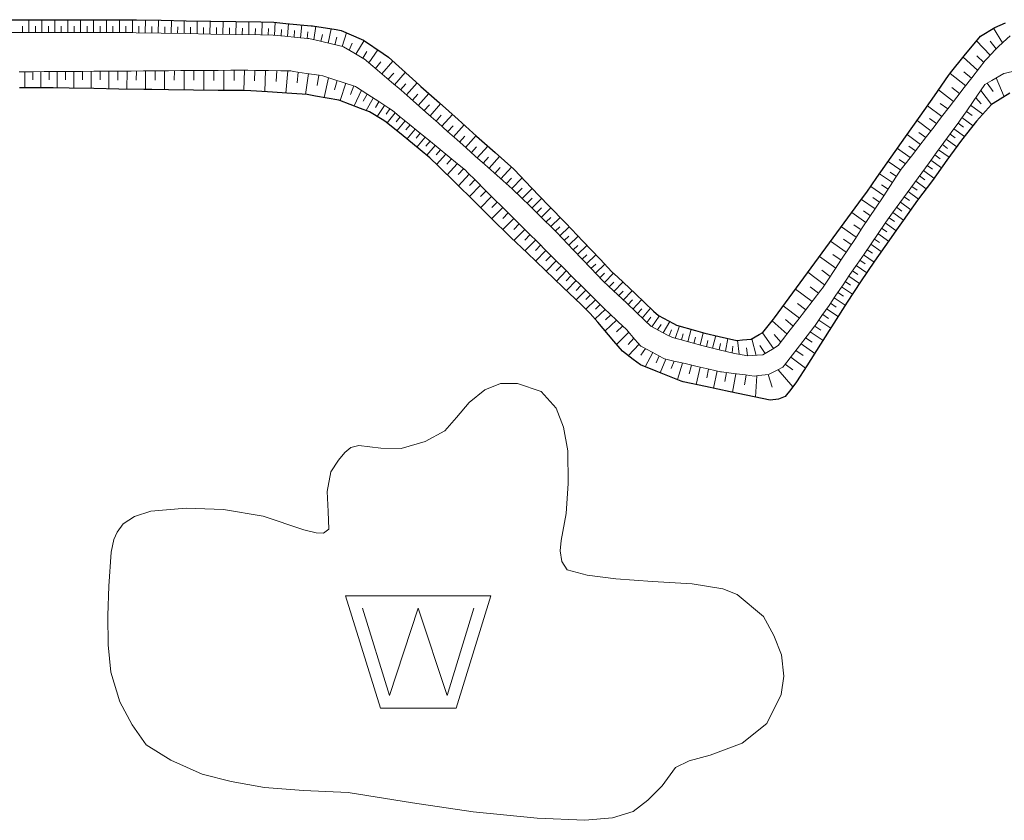
# Model space of a CAD drawing. Extents: x -24001 to -14528, y 101983 to 108000.
# Drawn here: x -20119 to -20020, y 104820 to 104900 of the extents above; entities that cross this region are included whole.
import ezdxf

# ---------------------------------------------------------------- set-up
doc = ezdxf.new("R2010")
doc.units = 0
for name, color, linetype, lineweight in [('5105000', 5, 'CONTINUOUS', 15), ('6101110', 11, 'CONTINUOUS', 9), ('6101990', 7, 'CONTINUOUS', 9)]:
    doc.layers.add(name, color=color, linetype=linetype, lineweight=lineweight)
doc.layers.add('6101120', color=6, linetype='CONTINUOUS')
doc.layers.add('CLIP_BOX', color=42, linetype='CONTINUOUS', lineweight=0, plot=False)

# ---------------------------------------------------------------- blocks, each defined once
blk = doc.blocks.new('510500')
at = {"layer": '5105000', "flags": 128}
blk.add_lwpolyline([(-1.121, 0.878), (-0.578, -0.878), (0, 0.878), (0.579, -0.878), (1.121, 0.878)], dxfattribs=at)
at = {"layer": 'CLIP_BOX'}
blk.add_lwpolyline([(-0.762, -1.128), (0.763, -1.128), (1.46, 1.128), (-1.46, 1.128)], close=True, dxfattribs=at)

msp = doc.modelspace()

# ---------------------------------------------------------------- linework, layer by layer
at = {"layer": '5105000'}
msp.add_lwpolyline([(-20079.66, 104821.44), (-20073.54, 104820.55), (-20067.12, 104819.92), (-20062.31, 104819.69), (-20059.55, 104819.93), (-20057.46, 104820.58), (-20055.98, 104821.71), (-20054.55, 104823.15), (-20053.2, 104824.98), (-20051.83, 104825.68), (-20049.71, 104826.23), (-20046.5, 104827.45), (-20044.01, 104829.41), (-20042.59, 104832.32), (-20042.32, 104834.16), (-20042.54, 104836.32), (-20043.31, 104838.26), (-20044.36, 104840.17), (-20046.99, 104842.37), (-20048.43, 104842.96), (-20051.53, 104843.45), (-20055.53, 104843.68), (-20059.21, 104843.95), (-20062.07, 104844.31), (-20064.09, 104844.86), (-20064.64, 104845.69), (-20064.79, 104846.77), (-20064.71, 104847.82), (-20064.19, 104850.53), (-20064.01, 104853.54), (-20064.02, 104856.81), (-20064.46, 104859.19), (-20065.2, 104861.11), (-20066.71, 104862.78), (-20069.1, 104863.58), (-20070.8, 104863.58), (-20072.38, 104862.94), (-20073.94, 104861.69), (-20075.21, 104860.16), (-20076.41, 104858.81), (-20078.37, 104857.74), (-20080.77, 104857.05), (-20082.84, 104857.1), (-20085.04, 104857.34), (-20085.85, 104857.15), (-20086.46, 104856.64), (-20087.09, 104855.87), (-20087.85, 104854.72), (-20088.22, 104852.72), (-20088.12, 104850.71), (-20088.07, 104848.94), (-20088.61, 104848.54), (-20089.33, 104848.58), (-20090.58, 104848.87), (-20094.67, 104850.26), (-20098.64, 104850.93), (-20102.39, 104851.05), (-20105.97, 104850.74), (-20107.59, 104850.21), (-20108.73, 104849.48), (-20109.35, 104848.66), (-20109.68, 104847.92), (-20109.95, 104846.64), (-20110.19, 104843.22), (-20110.28, 104840.26), (-20110.25, 104837.33), (-20109.96, 104834.58), (-20109.08, 104831.59), (-20107.82, 104829.29), (-20106.42, 104827.27), (-20103.95, 104825.73), (-20100.81, 104824.34), (-20097.89, 104823.59), (-20094.52, 104823), (-20090.6, 104822.69), (-20086.1, 104822.49), (-20079.66, 104821.44)], dxfattribs=at)
at = {"layer": '6101110'}
for points in [[(-20019.57, 104898.52), (-20020.27, 104897.87), (-20020.81, 104897.38), (-20021.06, 104897.11), (-20021.88, 104896.24), (-20022.07, 104896.03), (-20022.65, 104895.29), (-20023.41, 104894.31), (-20024.17, 104893.33), (-20024.93, 104892.34), (-20025.69, 104891.35), (-20026.45, 104890.37), (-20027.21, 104889.38), (-20027.97, 104888.4), (-20028.73, 104887.41), (-20029.49, 104886.43), (-20030.26, 104885.44), (-20030.5, 104885.13), (-20030.97, 104884.42), (-20031.65, 104883.38), (-20032.34, 104882.35), (-20033.03, 104881.31), (-20033.72, 104880.26), (-20034.42, 104879.21), (-20035.11, 104878.17), (-20035.81, 104877.12), (-20036.5, 104876.07), (-20037.19, 104875.03), (-20037.89, 104873.98), (-20038.44, 104873.15), (-20038.6, 104872.95), (-20039.36, 104871.95), (-20040.13, 104870.96), (-20040.89, 104869.96), (-20041.66, 104868.97), (-20042.44, 104867.96), (-20042.87, 104867.4), (-20043.46, 104867.04), (-20044.44, 104866.45), (-20044.99, 104866.42), (-20045.92, 104866.37), (-20046.49, 104866.47), (-20047.26, 104866.59), (-20047.83, 104866.73), (-20049.09, 104867.04), (-20050.57, 104867.39), (-20051.54, 104867.66), (-20052.73, 104867.99), (-20053.28, 104868.13), (-20053.56, 104868.23), (-20054, 104868.45), (-20055.68, 104869.33), (-20056.3, 104869.91), (-20058.11, 104871.64), (-20059.93, 104873.36), (-20060.51, 104873.9), (-20061.73, 104875.17), (-20063.46, 104876.97), (-20065.18, 104878.78), (-20066.93, 104880.54), (-20067.83, 104881.41), (-20068.73, 104882.28), (-20069.54, 104883.06), (-20069.63, 104883.14), (-20070.52, 104883.94), (-20071.46, 104884.77), (-20072.39, 104885.6), (-20073.33, 104886.43), (-20074.26, 104887.26), (-20075.19, 104888.09), (-20076.13, 104888.92), (-20077.06, 104889.76), (-20077.99, 104890.59), (-20078.93, 104891.42), (-20079.87, 104892.26), (-20080.8, 104893.05), (-20081.75, 104893.86), (-20082.7, 104894.67), (-20083.63, 104895.46), (-20084.5, 104896.2), (-20084.54, 104896.22), (-20085.56, 104896.82), (-20086.58, 104897.41), (-20086.64, 104897.44), (-20087.66, 104897.68), (-20088.88, 104897.97), (-20090.06, 104898.25), (-20090.21, 104898.26), (-20091.25, 104898.35), (-20092.49, 104898.48), (-20093.66, 104898.59), (-20094.92, 104898.61), (-20097.43, 104898.65), (-20099.93, 104898.7), (-20102.43, 104898.74), (-20104.93, 104898.79), (-20107.44, 104898.83), (-20107.75, 104898.84), (-20109.91, 104898.84), (-20112.41, 104898.84), (-20114.91, 104898.84), (-20117.41, 104898.84), (-20119.91, 104898.84)], [(-20119.18, 104894.9), (-20117.93, 104894.91), (-20116.68, 104894.92), (-20115.43, 104894.93), (-20114.18, 104894.94), (-20112.93, 104894.95), (-20111.68, 104894.96), (-20110.43, 104894.97), (-20109.18, 104894.97), (-20107.93, 104894.98), (-20106.68, 104894.99), (-20105.43, 104895), (-20104.18, 104895.01), (-20102.93, 104895.02), (-20101.68, 104895.03), (-20100.42, 104895.04), (-20099.17, 104895.05), (-20097.92, 104895.06), (-20096.67, 104895.07), (-20096.21, 104895.07), (-20095.4, 104895.05), (-20094.14, 104895.03), (-20092.87, 104895.01), (-20091.87, 104894.99), (-20091.6, 104894.95), (-20090.3, 104894.75), (-20089.03, 104894.55), (-20088.65, 104894.49), (-20087.77, 104894.21), (-20086.51, 104893.8), (-20085.38, 104893.44), (-20085.27, 104893.37), (-20084.15, 104892.63), (-20083.04, 104891.91), (-20082.01, 104891.24), (-20081.66, 104891.01), (-20080.98, 104890.45), (-20079.98, 104889.64), (-20079.02, 104888.85), (-20078.05, 104888.06), (-20077.08, 104887.26), (-20076.1, 104886.46), (-20075.11, 104885.65), (-20074.33, 104885.01), (-20074.15, 104884.83), (-20073.26, 104883.95), (-20072.38, 104883.06), (-20071.49, 104882.18), (-20070.6, 104881.3), (-20069.72, 104880.42), (-20068.83, 104879.54), (-20067.94, 104878.65), (-20067.06, 104877.77), (-20066.17, 104876.89), (-20065.29, 104876.01), (-20064.4, 104875.13), (-20063.51, 104874.24), (-20062.63, 104873.36), (-20061.74, 104872.48), (-20060.86, 104871.6), (-20060.27, 104871.01), (-20059.92, 104870.69), (-20059.01, 104869.82), (-20058.11, 104868.96), (-20057.95, 104868.81), (-20057.28, 104868.02), (-20056.7, 104867.35), (-20056.55, 104867.27), (-20055.54, 104866.73), (-20054.45, 104866.13), (-20054.31, 104866.06), (-20053.38, 104865.84), (-20052.22, 104865.58), (-20051.02, 104865.3), (-20049.81, 104865.02), (-20048.67, 104864.76), (-20048.59, 104864.75), (-20047.38, 104864.59), (-20046.17, 104864.44), (-20045.28, 104864.32), (-20044.86, 104864.37), (-20043.84, 104864.49), (-20042.91, 104864.96), (-20042.4, 104865.22), (-20042.25, 104865.41), (-20041.44, 104866.45), (-20040.72, 104867.38), (-20039.96, 104868.38), (-20039.19, 104869.37), (-20039.15, 104869.42), (-20038.48, 104870.4), (-20037.77, 104871.43), (-20037.07, 104872.46), (-20036.36, 104873.49), (-20035.66, 104874.53), (-20034.95, 104875.56), (-20034.25, 104876.59), (-20033.54, 104877.62), (-20032.84, 104878.66), (-20032.13, 104879.69), (-20032.05, 104879.8), (-20031.38, 104880.73), (-20030.64, 104881.74), (-20029.91, 104882.75), (-20029.17, 104883.76), (-20028.43, 104884.76), (-20027.7, 104885.77), (-20026.96, 104886.78), (-20026.22, 104887.79), (-20025.49, 104888.8), (-20024.72, 104889.85), (-20024.51, 104890.15), (-20023.99, 104890.89), (-20023.27, 104891.92), (-20023.21, 104892.01), (-20022.54, 104892.99), (-20022.1, 104893.64), (-20021.4, 104894.04), (-20020.19, 104894.74), (-20020.17, 104894.74), (-20018.91, 104895.02)]]:
    msp.add_lwpolyline(points, dxfattribs=at)
at = {"layer": '6101120'}
for points in [[(-20119.91, 104900.14), (-20117.41, 104900.14), (-20114.91, 104900.14), (-20112.41, 104900.14), (-20109.91, 104900.14), (-20107.73, 104900.14), (-20107.41, 104900.13), (-20104.91, 104900.09), (-20102.41, 104900.04), (-20099.91, 104900), (-20097.41, 104899.95), (-20094.9, 104899.91), (-20093.59, 104899.89), (-20092.37, 104899.77), (-20089.82, 104899.54), (-20089.69, 104899.53), (-20087.32, 104899.15), (-20086.83, 104899.07), (-20084.8, 104898.19), (-20084.56, 104898.09), (-20082.6, 104896.76), (-20082.05, 104896.39), (-20080.67, 104895.13), (-20078.95, 104893.56), (-20078.81, 104893.43), (-20076.94, 104891.77), (-20075.07, 104890.11), (-20073.21, 104888.45), (-20071.34, 104886.78), (-20069.47, 104885.12), (-20069.4, 104885.05), (-20067.7, 104883.28), (-20065.97, 104881.48), (-20064.24, 104879.68), (-20062.52, 104877.87), (-20060.79, 104876.07), (-20059.59, 104874.82), (-20059.04, 104874.3), (-20057.22, 104872.58), (-20055.41, 104870.86), (-20054.92, 104870.4), (-20053.41, 104869.61), (-20053.09, 104869.45), (-20051.19, 104868.91), (-20050.25, 104868.65), (-20048.8, 104868.31), (-20047.05, 104867.92), (-20046.48, 104867.96), (-20045.58, 104868.04), (-20044.8, 104868.49), (-20044.43, 104868.7), (-20043.35, 104870.06), (-20043.25, 104870.19), (-20041.78, 104872.2), (-20040.3, 104874.21), (-20038.83, 104876.21), (-20037.35, 104878.22), (-20035.88, 104880.22), (-20034.4, 104882.23), (-20033.97, 104882.82), (-20032.95, 104884.27), (-20031.51, 104886.32), (-20030.07, 104888.38), (-20028.62, 104890.43), (-20027.18, 104892.49), (-20025.74, 104894.54), (-20025.55, 104894.81), (-20024.17, 104896.51), (-20022.55, 104898.49), (-20022.53, 104898.5), (-20021.09, 104899.37), (-20020.01, 104899.84)], [(-20019.58, 104892.76), (-20021.26, 104891.72), (-20021.43, 104891.62), (-20022.93, 104889.94), (-20024.44, 104888.03), (-20025.91, 104886.01), (-20027.38, 104883.99), (-20028.86, 104881.99), (-20030.33, 104879.97), (-20031, 104879.04), (-20031.77, 104877.93), (-20033.18, 104875.86), (-20034.59, 104873.8), (-20035.94, 104871.75), (-20037.28, 104869.64), (-20038.62, 104867.53), (-20040, 104865.36), (-20041.03, 104863.74), (-20041.61, 104862.99), (-20042.17, 104862.27), (-20042.84, 104862), (-20043.7, 104861.91), (-20045.3, 104862.25), (-20047.7, 104862.75), (-20050.19, 104863.28), (-20052.43, 104863.75), (-20052.64, 104863.83), (-20055.15, 104864.83), (-20056.71, 104865.45), (-20057.45, 104866.01), (-20058.54, 104866.84), (-20059.41, 104867.85), (-20061.02, 104869.75), (-20061.78, 104870.63), (-20062.7, 104871.52), (-20064.51, 104873.24), (-20066.32, 104874.97), (-20068.12, 104876.7), (-20069.76, 104878.27), (-20069.93, 104878.43), (-20071.71, 104880.18), (-20073.49, 104881.93), (-20075.27, 104883.69), (-20077.03, 104885.41), (-20077.9, 104886.26), (-20078.87, 104887.05), (-20080.8, 104888.63), (-20082.43, 104889.96), (-20082.7, 104890.11), (-20083.96, 104890.88), (-20084.87, 104891.23), (-20086.94, 104892.03), (-20087.06, 104892.05), (-20089.39, 104892.47), (-20090.23, 104892.62), (-20091.77, 104892.72), (-20094.22, 104892.89), (-20095.9, 104893), (-20096.69, 104893.01), (-20099.18, 104893.04), (-20101.68, 104893.06), (-20104.17, 104893.09), (-20105.84, 104893.11), (-20106.67, 104893.13), (-20109.17, 104893.17), (-20111.67, 104893.22), (-20114.17, 104893.27), (-20115.78, 104893.3), (-20116.67, 104893.3), (-20119.17, 104893.29)]]:
    msp.add_lwpolyline(points, dxfattribs=at)
at = {"layer": '6101990'}
for points in [[(-20118.21, 104898.84), (-20118.21, 104900.14)], [(-20116.91, 104898.84), (-20116.91, 104900.14)], [(-20115.61, 104898.84), (-20115.61, 104900.14)], [(-20114.31, 104898.84), (-20114.31, 104900.14)], [(-20113.01, 104898.84), (-20113.01, 104900.14)], [(-20111.71, 104898.84), (-20111.71, 104900.14)], [(-20110.41, 104898.84), (-20110.41, 104900.14)], [(-20109.11, 104898.84), (-20109.1, 104900.14)], [(-20107.81, 104898.84), (-20107.8, 104900.14)], [(-20106.51, 104898.82), (-20106.49, 104900.12)], [(-20105.21, 104898.79), (-20105.19, 104900.09)], [(-20103.91, 104898.77), (-20103.89, 104900.07)], [(-20118.86, 104898.84), (-20118.86, 104899.49)], [(-20117.56, 104898.84), (-20117.56, 104899.49)], [(-20116.26, 104898.84), (-20116.26, 104899.49)], [(-20114.96, 104898.84), (-20114.96, 104899.49)], [(-20113.66, 104898.84), (-20113.66, 104899.49)], [(-20112.36, 104898.84), (-20112.36, 104899.49)], [(-20111.06, 104898.84), (-20111.06, 104899.49)], [(-20109.76, 104898.84), (-20109.76, 104899.49)], [(-20108.46, 104898.84), (-20108.46, 104899.49)], [(-20107.16, 104898.83), (-20107.15, 104899.48)], [(-20105.86, 104898.81), (-20105.85, 104899.45)], [(-20104.56, 104898.78), (-20104.55, 104899.43)], [(-20103.26, 104898.76), (-20103.25, 104899.41)], [(-20102.61, 104898.74), (-20102.59, 104900.04)], [(-20101.96, 104898.73), (-20101.95, 104899.38)], [(-20101.31, 104898.72), (-20101.29, 104900.02)], [(-20100.66, 104898.71), (-20100.65, 104899.36)], [(-20100.01, 104898.7), (-20099.99, 104900)], [(-20099.36, 104898.69), (-20099.35, 104899.34)], [(-20098.71, 104898.68), (-20098.69, 104899.98)], [(-20098.06, 104898.66), (-20098.05, 104899.31)], [(-20097.41, 104898.65), (-20097.39, 104899.95)], [(-20096.76, 104898.64), (-20096.75, 104899.29)], [(-20096.11, 104898.63), (-20096.09, 104899.93)], [(-20095.46, 104898.62), (-20095.44, 104899.27)], [(-20094.81, 104898.61), (-20094.76, 104899.91)], [(-20094.16, 104898.6), (-20094.13, 104899.25)], [(-20093.51, 104898.58), (-20093.44, 104899.88)], [(-20092.86, 104898.51), (-20092.81, 104899.16)], [(-20092.21, 104898.45), (-20092.1, 104899.75)], [(-20090.91, 104898.32), (-20090.78, 104899.63)], [(-20089.57, 104898.13), (-20089.35, 104899.48)], [(-20088.14, 104897.79), (-20087.81, 104899.23)], [(-20020.34, 104897.8), (-20021.23, 104899.28)], [(-20091.56, 104898.38), (-20091.51, 104899.04)], [(-20090.23, 104898.26), (-20090.16, 104898.91)], [(-20088.85, 104897.96), (-20088.7, 104898.65)], [(-20087.44, 104897.63), (-20087.25, 104898.37)], [(-20086.73, 104897.46), (-20086.28, 104898.83)], [(-20086.03, 104897.09), (-20085.71, 104897.77)], [(-20085.34, 104896.69), (-20084.49, 104898.04)], [(-20084.02, 104895.79), (-20083.12, 104897.11)], [(-20021.56, 104896.58), (-20022.95, 104898)], [(-20020.97, 104897.21), (-20021.56, 104897.97)], [(-20084.65, 104896.29), (-20084.24, 104896.94)], [(-20022.83, 104895.06), (-20024.29, 104896.36)], [(-20022.22, 104895.84), (-20022.91, 104896.52)], [(-20083.37, 104895.24), (-20082.84, 104895.9)], [(-20082.72, 104894.69), (-20081.61, 104895.99)], [(-20118.62, 104894.9), (-20118.61, 104893.29)], [(-20117.81, 104894.91), (-20117.81, 104894.1)], [(-20117, 104894.92), (-20117, 104893.3)], [(-20116.18, 104894.92), (-20116.18, 104894.11)], [(-20115.36, 104894.93), (-20115.36, 104893.29)], [(-20114.52, 104894.94), (-20114.52, 104894.11)], [(-20113.68, 104894.94), (-20113.69, 104893.26)], [(-20112.81, 104894.95), (-20112.82, 104894.1)], [(-20111.95, 104894.96), (-20111.96, 104893.23)], [(-20111.06, 104894.96), (-20111.06, 104894.09)], [(-20110.17, 104894.97), (-20110.18, 104893.19)], [(-20109.26, 104894.97), (-20109.26, 104894.07)], [(-20108.35, 104894.98), (-20108.36, 104893.16)], [(-20107.41, 104894.98), (-20107.42, 104894.06)], [(-20106.48, 104894.99), (-20106.49, 104893.13)], [(-20105.53, 104895), (-20105.53, 104894.05)], [(-20104.57, 104895.01), (-20104.58, 104893.09)], [(-20103.59, 104895.01), (-20103.6, 104894.05)], [(-20102.62, 104895.02), (-20102.62, 104893.07)], [(-20101.63, 104895.03), (-20101.63, 104894.05)], [(-20100.63, 104895.04), (-20100.63, 104893.05)], [(-20099.62, 104895.05), (-20099.62, 104894.04)], [(-20098.61, 104895.05), (-20098.61, 104893.03)], [(-20097.58, 104895.06), (-20097.58, 104894.04)], [(-20096.55, 104895.07), (-20096.6, 104893.01)], [(-20095.49, 104895.05), (-20095.52, 104894.01)], [(-20094.42, 104895.03), (-20094.5, 104892.91)], [(-20093.3, 104895.02), (-20093.36, 104893.93)], [(-20092.18, 104895), (-20092.37, 104892.76)], [(-20091.13, 104894.88), (-20091.23, 104893.78)], [(-20090.09, 104894.72), (-20090.41, 104892.63)], [(-20089.08, 104894.56), (-20089.24, 104893.52)], [(-20088.09, 104894.31), (-20088.52, 104892.31)], [(-20082.09, 104894.15), (-20081.53, 104894.78)], [(-20081.46, 104893.61), (-20080.37, 104894.85)], [(-20024.03, 104893.51), (-20025.6, 104894.74)], [(-20023.43, 104894.28), (-20024.21, 104894.9)], [(-20020.97, 104894.29), (-20020.17, 104892.39)], [(-20087.23, 104894.03), (-20087.49, 104893.1)], [(-20086.36, 104893.75), (-20086.93, 104892.03)], [(-20085.54, 104893.49), (-20085.87, 104892.62)], [(-20080.85, 104893.1), (-20080.32, 104893.71)], [(-20080.24, 104892.58), (-20079.19, 104893.78)], [(-20024.64, 104892.72), (-20025.41, 104893.32)], [(-20021.86, 104893.77), (-20021.25, 104892.94)], [(-20084.79, 104893.05), (-20085.52, 104891.48)], [(-20084.19, 104892.66), (-20084.59, 104891.97)], [(-20083.59, 104892.26), (-20084.3, 104891.01)], [(-20079.65, 104892.06), (-20079.12, 104892.65)], [(-20079.06, 104891.53), (-20078.01, 104892.72)], [(-20025.25, 104891.93), (-20026.77, 104893.08)], [(-20023.02, 104892.28), (-20022.46, 104891.69)], [(-20022.52, 104893.01), (-20021.43, 104891.62)], [(-20083.02, 104891.9), (-20083.37, 104891.31)], [(-20082.46, 104891.53), (-20083.19, 104890.41)], [(-20081.92, 104891.18), (-20082.3, 104890.64)], [(-20078.47, 104891.01), (-20077.94, 104891.6)], [(-20077.87, 104890.49), (-20076.82, 104891.67)], [(-20026.41, 104890.42), (-20027.88, 104891.5)], [(-20025.83, 104891.17), (-20026.58, 104891.72)], [(-20023.53, 104891.55), (-20022.31, 104890.64)], [(-20081.4, 104890.79), (-20082.19, 104889.77)], [(-20080.9, 104890.38), (-20081.3, 104889.88)], [(-20077.28, 104889.96), (-20076.76, 104890.55)], [(-20076.69, 104889.43), (-20075.64, 104890.61)], [(-20026.97, 104889.7), (-20027.68, 104890.22)], [(-20024.4, 104890.3), (-20023.29, 104889.49)], [(-20023.96, 104890.93), (-20023.39, 104890.5)], [(-20080.39, 104889.97), (-20081.21, 104888.97)], [(-20079.89, 104889.56), (-20080.3, 104889.06)], [(-20076.1, 104888.9), (-20075.57, 104889.49)], [(-20075.51, 104888.37), (-20074.45, 104889.56)], [(-20027.52, 104888.98), (-20028.92, 104890.01)], [(-20025.21, 104889.18), (-20024.14, 104888.41)], [(-20024.8, 104889.74), (-20024.26, 104889.34)], [(-20079.39, 104889.15), (-20080.21, 104888.15)], [(-20078.88, 104888.74), (-20079.29, 104888.24)], [(-20078.38, 104888.33), (-20079.2, 104887.32)], [(-20074.91, 104887.84), (-20074.38, 104888.43)], [(-20074.32, 104887.31), (-20073.26, 104888.5)], [(-20028.58, 104887.61), (-20029.92, 104888.59)], [(-20028.05, 104888.29), (-20028.74, 104888.8)], [(-20025.6, 104888.65), (-20025.07, 104888.27)], [(-20077.88, 104887.92), (-20078.29, 104887.42)], [(-20077.38, 104887.5), (-20078.22, 104886.52)], [(-20073.73, 104886.79), (-20073.2, 104887.38)], [(-20073.14, 104886.26), (-20072.08, 104887.44)], [(-20029.6, 104886.29), (-20030.89, 104887.21)], [(-20029.09, 104886.95), (-20029.75, 104887.43)], [(-20026.36, 104887.59), (-20025.84, 104887.21)], [(-20025.98, 104888.12), (-20024.93, 104887.35)], [(-20076.84, 104887.07), (-20077.28, 104886.57)], [(-20076.31, 104886.63), (-20077.23, 104885.6)], [(-20072.54, 104885.74), (-20072.02, 104886.33)], [(-20071.95, 104885.21), (-20070.9, 104886.39)], [(-20027.13, 104886.55), (-20026.61, 104886.16)], [(-20026.75, 104887.07), (-20025.7, 104886.31)], [(-20075.72, 104886.15), (-20076.2, 104885.61)], [(-20075.14, 104885.67), (-20076.15, 104884.55)], [(-20071.36, 104884.69), (-20070.84, 104885.28)], [(-20070.77, 104884.16), (-20069.7, 104885.33)], [(-20030.56, 104885.03), (-20031.82, 104885.88)], [(-20030.09, 104885.66), (-20030.72, 104886.1)], [(-20027.9, 104885.49), (-20027.37, 104885.11)], [(-20027.52, 104886.02), (-20026.46, 104885.25)], [(-20074.52, 104885.17), (-20075.05, 104884.58)], [(-20073.94, 104884.62), (-20075.02, 104883.45)], [(-20070.21, 104883.67), (-20069.68, 104884.22)], [(-20069.66, 104883.17), (-20068.62, 104884.24)], [(-20031.4, 104883.77), (-20032.68, 104884.65)], [(-20030.98, 104884.4), (-20031.62, 104884.83)], [(-20028.67, 104884.44), (-20028.14, 104884.06)], [(-20028.28, 104884.97), (-20027.23, 104884.2)], [(-20073.37, 104884.06), (-20073.92, 104883.47)], [(-20072.81, 104883.5), (-20073.92, 104882.36)], [(-20032.26, 104882.47), (-20033.58, 104883.37)], [(-20031.83, 104883.12), (-20032.48, 104883.56)], [(-20029.44, 104883.39), (-20028.91, 104883.01)], [(-20029.05, 104883.92), (-20028, 104883.15)], [(-20072.25, 104882.93), (-20072.81, 104882.37)], [(-20071.69, 104882.38), (-20072.8, 104881.25)], [(-20069.14, 104882.67), (-20068.63, 104883.2)], [(-20068.62, 104882.18), (-20067.62, 104883.19)], [(-20032.7, 104881.8), (-20033.37, 104882.26)], [(-20030.2, 104882.34), (-20029.68, 104881.96)], [(-20029.82, 104882.87), (-20028.77, 104882.1)], [(-20071.13, 104881.82), (-20071.68, 104881.26)], [(-20070.57, 104881.27), (-20071.68, 104880.15)], [(-20068.13, 104881.7), (-20067.63, 104882.19)], [(-20067.63, 104881.22), (-20066.65, 104882.19)], [(-20033.14, 104881.14), (-20034.51, 104882.08)], [(-20030.97, 104881.29), (-20030.44, 104880.91)], [(-20030.59, 104881.82), (-20029.54, 104881.05)], [(-20070.02, 104880.72), (-20070.57, 104880.16)], [(-20067.15, 104880.75), (-20066.67, 104881.23)], [(-20066.68, 104880.29), (-20065.73, 104881.23)], [(-20066.21, 104879.82), (-20065.74, 104880.28)], [(-20065.75, 104879.35), (-20064.81, 104880.27)], [(-20034.06, 104879.75), (-20035.49, 104880.75)], [(-20033.6, 104880.44), (-20034.3, 104880.93)], [(-20031.35, 104880.77), (-20030.29, 104880.01)], [(-20069.46, 104880.16), (-20070.56, 104879.05)], [(-20068.91, 104879.62), (-20069.46, 104879.06)], [(-20065.29, 104878.89), (-20064.82, 104879.34)], [(-20064.84, 104878.42), (-20063.9, 104879.32)], [(-20035.03, 104878.3), (-20036.52, 104879.34)], [(-20034.54, 104879.02), (-20035.28, 104879.54)], [(-20032.11, 104879.72), (-20031.05, 104878.96)], [(-20031.73, 104880.24), (-20031.2, 104879.87)], [(-20068.36, 104879.07), (-20069.44, 104877.97)], [(-20067.83, 104878.54), (-20068.36, 104877.99)], [(-20064.39, 104877.95), (-20063.92, 104878.4)], [(-20063.94, 104877.48), (-20063, 104878.38)], [(-20032.85, 104878.64), (-20031.78, 104877.9)], [(-20032.48, 104879.18), (-20031.95, 104878.81)], [(-20067.29, 104878), (-20068.35, 104876.92)], [(-20066.77, 104877.48), (-20067.29, 104876.94)], [(-20063.5, 104877.01), (-20063.03, 104877.46)], [(-20063.05, 104876.54), (-20062.11, 104877.44)], [(-20036.04, 104876.78), (-20037.61, 104877.87)], [(-20035.53, 104877.54), (-20036.3, 104878.07)], [(-20033.58, 104877.57), (-20032.51, 104876.84)], [(-20033.21, 104878.1), (-20032.68, 104877.74)], [(-20066.24, 104876.96), (-20067.28, 104875.89)], [(-20065.72, 104876.44), (-20066.24, 104875.91)], [(-20062.6, 104876.07), (-20062.13, 104876.52)], [(-20062.15, 104875.6), (-20061.21, 104876.5)], [(-20037.09, 104875.18), (-20038.74, 104876.34)], [(-20036.56, 104875.98), (-20037.37, 104876.54)], [(-20034.31, 104876.5), (-20033.24, 104875.77)], [(-20033.94, 104877.03), (-20033.41, 104876.67)], [(-20065.2, 104875.92), (-20066.22, 104874.88)], [(-20064.69, 104875.42), (-20065.2, 104874.9)], [(-20061.7, 104875.14), (-20061.23, 104875.59)], [(-20061.25, 104874.67), (-20060.31, 104875.57)], [(-20035.04, 104875.43), (-20033.97, 104874.7)], [(-20034.68, 104875.96), (-20034.14, 104875.6)], [(-20064.18, 104874.91), (-20065.18, 104873.88)], [(-20063.69, 104874.42), (-20064.18, 104873.91)], [(-20060.8, 104874.2), (-20060.34, 104874.66)], [(-20060.34, 104873.74), (-20059.43, 104874.67)], [(-20038.21, 104873.5), (-20039.89, 104874.77)], [(-20037.65, 104874.34), (-20038.48, 104874.96)], [(-20035.78, 104874.36), (-20034.69, 104873.64)], [(-20035.41, 104874.89), (-20034.87, 104874.53)], [(-20063.19, 104873.92), (-20064.17, 104872.92)], [(-20062.71, 104873.44), (-20063.19, 104872.94)], [(-20059.86, 104873.29), (-20059.41, 104873.76)], [(-20059.39, 104872.84), (-20058.49, 104873.78)], [(-20036.14, 104873.82), (-20035.6, 104873.46)], [(-20062.22, 104872.95), (-20063.19, 104871.99)], [(-20061.74, 104872.48), (-20062.23, 104872.01)], [(-20058.92, 104872.4), (-20058.47, 104872.87)], [(-20058.45, 104871.95), (-20057.55, 104872.9)], [(-20039.47, 104871.81), (-20041.14, 104873.07)], [(-20038.83, 104872.65), (-20039.67, 104873.29)], [(-20036.88, 104872.74), (-20036.32, 104872.37)], [(-20036.51, 104873.28), (-20035.41, 104872.55)], [(-20061.26, 104872), (-20062.23, 104871.06)], [(-20060.77, 104871.51), (-20061.26, 104871.05)], [(-20057.98, 104871.5), (-20057.53, 104871.98)], [(-20057.5, 104871.06), (-20056.61, 104872)], [(-20040.74, 104870.16), (-20042.37, 104871.39)], [(-20040.11, 104870.99), (-20040.93, 104871.61)], [(-20037.63, 104871.64), (-20037.06, 104871.26)], [(-20037.25, 104872.2), (-20036.13, 104871.46)], [(-20060.28, 104871.02), (-20061.29, 104870.07)], [(-20059.71, 104870.49), (-20060.25, 104869.98)], [(-20057.03, 104870.61), (-20056.58, 104871.08)], [(-20056.56, 104870.16), (-20055.71, 104871.15)], [(-20038.4, 104870.51), (-20037.81, 104870.12)], [(-20038.01, 104871.09), (-20036.85, 104870.32)], [(-20059.15, 104869.95), (-20060.28, 104868.88)], [(-20056.08, 104869.71), (-20055.7, 104870.24)], [(-20055.59, 104869.28), (-20054.83, 104870.35)], [(-20055.01, 104868.98), (-20054.63, 104869.52)], [(-20054.44, 104868.68), (-20053.79, 104869.81)], [(-20053.24, 104868.12), (-20052.81, 104869.37)], [(-20041.99, 104868.54), (-20043.5, 104869.87)], [(-20041.37, 104869.35), (-20042.13, 104870.01)], [(-20038.79, 104869.94), (-20037.6, 104869.14)], [(-20058.52, 104869.35), (-20059.12, 104868.78)], [(-20057.89, 104868.74), (-20059.12, 104867.51)], [(-20053.85, 104868.38), (-20053.59, 104868.97)], [(-20052.61, 104867.96), (-20052.44, 104868.59)], [(-20051.98, 104867.78), (-20051.64, 104869.04)], [(-20050.73, 104867.43), (-20050.41, 104868.69)], [(-20049.47, 104867.13), (-20049.16, 104868.4)], [(-20043.36, 104867.1), (-20044.45, 104868.69)], [(-20042.61, 104867.74), (-20043.29, 104868.5)], [(-20039.65, 104868.78), (-20038.37, 104867.92)], [(-20039.21, 104869.35), (-20038.6, 104868.94)], [(-20057.38, 104868.14), (-20057.97, 104867.5)], [(-20056.87, 104867.54), (-20057.94, 104866.38)], [(-20051.36, 104867.61), (-20051.19, 104868.23)], [(-20050.1, 104867.28), (-20049.95, 104867.91)], [(-20048.82, 104866.98), (-20048.68, 104867.61)], [(-20048.18, 104866.82), (-20047.94, 104868.12)], [(-20046.8, 104866.52), (-20046.96, 104867.93)], [(-20045.1, 104866.41), (-20045.54, 104868.06)], [(-20044.18, 104866.6), (-20044.72, 104867.41)], [(-20040.58, 104867.56), (-20039.21, 104866.61)], [(-20040.12, 104868.17), (-20039.45, 104867.72)], [(-20056.21, 104867.09), (-20056.69, 104866.44)], [(-20055.49, 104866.7), (-20056.25, 104865.27)], [(-20047.49, 104866.65), (-20047.45, 104867.32)], [(-20045.96, 104866.38), (-20046.08, 104867.18)], [(-20041.09, 104866.9), (-20040.38, 104866.39)], [(-20054.85, 104866.35), (-20055.16, 104865.65)], [(-20054.19, 104866.03), (-20054.73, 104864.66)], [(-20053.34, 104865.83), (-20053.63, 104865.09)], [(-20052.49, 104865.64), (-20053, 104863.97)], [(-20051.61, 104865.44), (-20051.83, 104864.55)], [(-20042.17, 104865.51), (-20041.4, 104864.94)], [(-20041.61, 104866.24), (-20040.14, 104865.14)], [(-20050.74, 104865.23), (-20051.12, 104863.48)], [(-20049.87, 104865.03), (-20050.07, 104864.16)], [(-20049.01, 104864.84), (-20049.37, 104863.11)], [(-20048.08, 104864.68), (-20048.25, 104863.79)], [(-20047.15, 104864.56), (-20047.46, 104862.7)], [(-20046.09, 104864.43), (-20046.25, 104863.46)], [(-20043.9, 104864.48), (-20043.47, 104863.23)], [(-20042.88, 104864.97), (-20041.42, 104863.24)], [(-20045.03, 104864.35), (-20045.17, 104862.22)]]:
    msp.add_lwpolyline(points, dxfattribs=at)

# ---------------------------------------------------------------- block references
at = {"layer": '5105000', "xscale": 5, "yscale": 5, "zscale": 5}
msp.add_blockref('510500', (-20079.07, 104836.61), dxfattribs=at)

doc.saveas('drawing.dxf')
